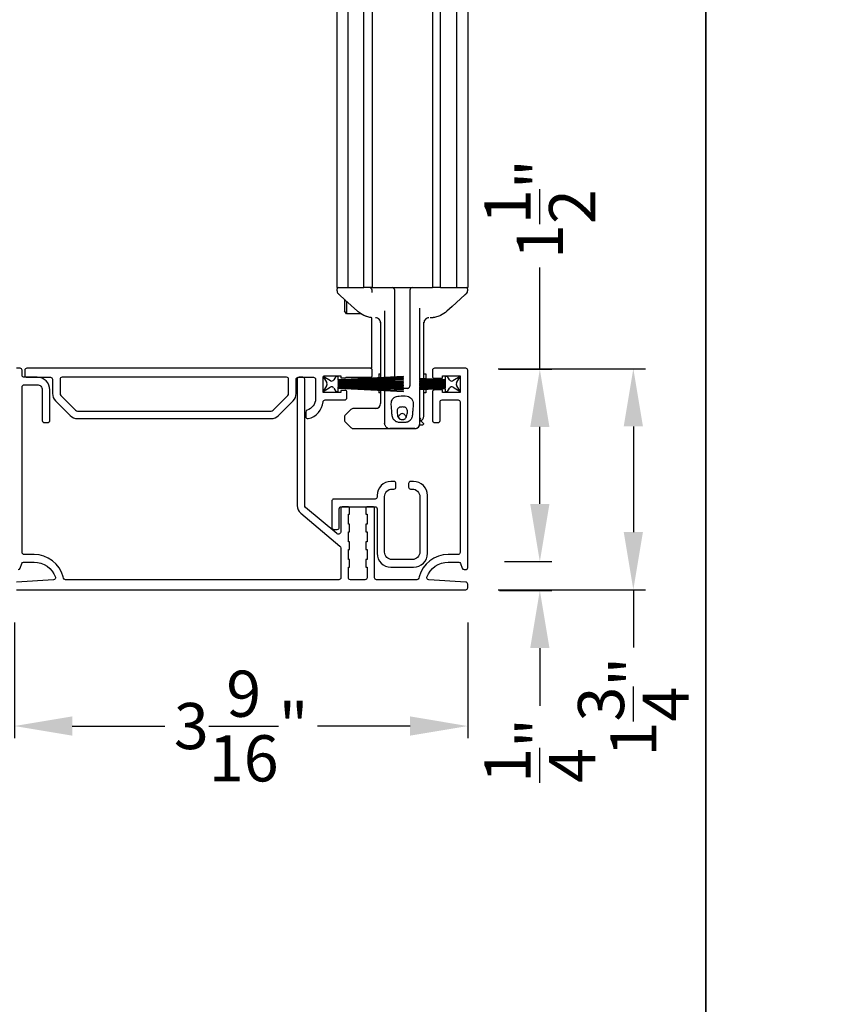
# Model space of a CAD drawing. Extents: x 248 to 401, y -797 to -731.
# Drawn here: x 294 to 300, y -767 to -760 of the extents above; entities that cross this region are included whole.
import ezdxf

# ---------------------------------------------------------------- set-up
doc = ezdxf.new("R2010")
doc.units = 0
doc.header["$LTSCALE"] = 2
doc.header["$MEASUREMENT"] = 0
doc.header["$PDMODE"] = 3
doc.layers.get('0').update_dxf_attribs({"linetype": 'CONTINUOUS'})
doc.layers.get('DEFPOINTS').update_dxf_attribs({"color": 3, "linetype": 'CONTINUOUS'})
doc.layers.add('Dim', color=7, linetype='CONTINUOUS')
doc.styles.get("Standard").update_dxf_attribs({"font": 'arial.ttf'})
doc.dimstyles.new('STANDARD 1.5', dxfattribs={"dimtxt": 0.36, "dimasz": 0.45, "dimexe": 0.09375, "dimexo": 0.27, "dimgap": 0.135, "dimtad": 0, "dimdec": 4, "dimzin": 0, "dimdsep": 46, "dimlunit": 4, "dimtxsty": 'STANDARD', "dimcen": 0, "dimadec": 5, "dimazin": 0, "dimtfac": 1, "dimtdec": 4, "dimtofl": 0, "dimtmove": 0, "dimatfit": 3, "dimfxl": 1, "dimtolj": 1, "dimtzin": 0, "dimarcsym": 0})

# ---------------------------------------------------------------- blocks, each defined once
blk = doc.blocks.new('*D347')
at = {"color": 0, "lineweight": -2, "transparency": 16777216}
for p, q in [((293.7957, -764.2762), (293.7957, -765.1785)), ((297.3314, -764.2762), (297.3314, -765.1785)), ((294.2457, -765.0847), (294.969, -765.0847)), ((296.8814, -765.0847), (296.1581, -765.0847))]:
    blk.add_line(p, q, dxfattribs=at)
at = {"color": 0, "transparency": 16777216}
for points in [[(294.2457, -765.0097), (294.2457, -765.1597), (293.7957, -765.0847)], [(296.8814, -765.0097), (296.8814, -765.1597), (297.3314, -765.0847)]]:
    blk.add_solid(points, dxfattribs=at)
at = {"layer": 'DEFPOINTS', "color": 0, "transparency": 16777216}
for p in [(293.7957, -764.0062), (297.3314, -764.0062), (297.3314, -765.0847)]:
    blk.add_point(p, dxfattribs=at)
at = {"color": 0, "transparency": 16777216, "insert": (295.5636, -765.0847), "char_height": 0.36, "attachment_point": 5}
blk.add_mtext('\\A1;3{\\H1x;\\S9/16;}"', dxfattribs=at)
blk = doc.blocks.new('A$C7bf61266')
for p, q in [((0.065, 0.0876), (0.0083, 0.1203)), ((0.0083, 0.1203), (0.0367, 0.0711)), ((0.1065, 0.1203), (0.0918, 0.0947)), ((0.1262, 0.1203), (0.1065, 0.1203)), ((0.6369, 0.1203), (0.1262, 0.0935)), ((0.1262, 0.0935), (0.1262, 0.1203)), ((0.1262, 0.0896), (0.6369, 0.1163)), ((0.6369, 0.1035), (0.1262, 0.0856)), ((0.1262, 0.0817), (0.6369, 0.0995)), ((0.1262, 0.0856), (0.1262, 0.0896)), ((0.6369, 0.0867), (0.1262, 0.0778)), ((0.1262, 0.0738), (0.6369, 0.0828)), ((0.1262, 0.0778), (0.1262, 0.0817)), ((0.6369, 0.1163), (0.6369, 0.1203)), ((0.6369, 0.0995), (0.6369, 0.1035)), ((0.6369, 0.0828), (0.6369, 0.0867)), ((0.0367, 0.0515), (0.0083, 0.0024)), ((0.0083, 0.0024), (0.0636, 0.0364)), ((0.0909, 0.0295), (0.1065, 0.0024)), ((0.1065, 0.0024), (0.1262, 0.0024)), ((0.6369, 0.0744), (0.1262, 0.0699)), ((0.1262, 0.0699), (0.1262, 0.0738)), ((0.1262, 0.066), (0.6369, 0.0704)), ((0.1262, 0.0633), (0.1262, 0.066)), ((0.6369, 0.0633), (0.1262, 0.0633)), ((0.1262, 0.0567), (0.1262, 0.0594)), ((0.1262, 0.0594), (0.6369, 0.0594)), ((0.6369, 0.0522), (0.1262, 0.0567)), ((0.1262, 0.0488), (0.1262, 0.0527)), ((0.1262, 0.0527), (0.6369, 0.0483)), ((0.6369, 0.0399), (0.1262, 0.0488)), ((0.1262, 0.041), (0.1262, 0.0449)), ((0.1262, 0.0449), (0.6369, 0.036)), ((0.6369, 0.0231), (0.1262, 0.041)), ((0.1262, 0.0331), (0.1262, 0.037)), ((0.1262, 0.037), (0.6369, 0.0192)), ((0.6369, 0.0063), (0.1262, 0.0331)), ((0.1262, 0.0024), (0.1262, 0.0292)), ((0.1262, 0.0292), (0.6369, 0.0024)), ((0.6369, 0.0704), (0.6369, 0.0744)), ((0.6369, 0.0594), (0.6369, 0.0633)), ((0.6369, 0.0483), (0.6369, 0.0522)), ((0.6369, 0.036), (0.6369, 0.0399)), ((0.6369, 0.0192), (0.6369, 0.0231)), ((0.6369, 0.0024), (0.6369, 0.0063))]:
    blk.add_line(p, q)
for centre, start, end in [((0.0748, 0.1046), 240.00151, 329.99432), ((0.0196, 0.0613), 330.00176, 29.99824), ((0.0739, 0.0196), 30.005, 121.57294)]:
    blk.add_arc(centre, 0.0196, start, end)
blk = doc.blocks.new('A$C69816f18')
for p, q in [((0.1964, 0.0947), (0, 0.105)), ((0, 0.105), (0, 0.1011)), ((0, 0.1011), (0.1964, 0.0908)), ((0, 0.0937), (0, 0.1011)), ((0.1964, 0.0869), (0, 0.0937)), ((0, 0.0937), (0, 0.0898)), ((0, 0.0898), (0.1964, 0.0829)), ((0, 0.0824), (0, 0.0898)), ((0.1964, 0.079), (0, 0.0824)), ((0, 0.0824), (0, 0.0785)), ((0, 0.0785), (0.1964, 0.0751)), ((0, 0.0729), (0, 0.0785)), ((0.1964, 0.1203), (0.1964, 0.0947)), ((0.2161, 0.1203), (0.1964, 0.1203)), ((0.1964, 0.0908), (0.1964, 0.0869)), ((0.1964, 0.0829), (0.1964, 0.079)), ((0.2308, 0.0947), (0.2161, 0.1203)), ((0.3143, 0.1203), (0.2576, 0.0876)), ((0.2859, 0.0711), (0.3143, 0.1203)), ((0.1964, 0.0712), (0, 0.0729)), ((0, 0.0729), (0, 0.0689)), ((0, 0.0689), (0.1964, 0.0672)), ((0, 0.0633), (0, 0.0689)), ((0.1964, 0.0633), (0, 0.0633)), ((0, 0.0633), (0, 0.0594)), ((0, 0.0594), (0.1964, 0.0594)), ((0, 0.0537), (0, 0.0594)), ((0.1964, 0.0554), (0, 0.0537)), ((0, 0.0537), (0, 0.0498)), ((0, 0.0498), (0.1964, 0.0515)), ((0, 0.0441), (0, 0.0498)), ((0.1964, 0.0476), (0, 0.0441)), ((0, 0.0441), (0, 0.0402)), ((0, 0.0402), (0.1964, 0.0436)), ((0, 0.0329), (0, 0.0402)), ((0.1964, 0.0397), (0, 0.0329)), ((0, 0.0289), (0.1964, 0.0358)), ((0, 0.0329), (0, 0.0289)), ((0.1964, 0.0319), (0, 0.0216)), ((0, 0.0279), (0, 0.0289)), ((0, 0.0176), (0.1964, 0.0279)), ((0, 0.0216), (0, 0.0176)), ((0.1964, 0.0751), (0.1964, 0.0712)), ((0.1964, 0.0672), (0.1964, 0.0633)), ((0.1964, 0.0594), (0.1964, 0.0554)), ((0.1964, 0.0515), (0.1964, 0.0476)), ((0.1964, 0.0436), (0.1964, 0.0397)), ((0.1964, 0.0358), (0.1964, 0.0319)), ((0.1964, 0.0279), (0.1964, 0.0024)), ((0.1964, 0.0024), (0.2161, 0.0024)), ((0.2161, 0.0024), (0.2317, 0.0295)), ((0.259, 0.0364), (0.3143, 0.0024)), ((0.3143, 0.0024), (0.2859, 0.0515))]:
    blk.add_line(p, q)
for centre, start, end in [((0.2478, 0.1046), 210.00568, 299.99849), ((0.2487, 0.0196), 58.42693, 149.99528), ((0.3029, 0.0613), 150.00097, 209.99903)]:
    blk.add_arc(centre, 0.0196, start, end)
blk = doc.blocks.new('A$Cc783c8e4')
for p, q in [((0.3885, 7.7575), (0.3885, 1.1)), ((0.4769, 1.1), (0.4769, 7.7575)), ((0.6006, 1.1), (0.6006, 7.7575)), ((0.6635, 7.7575), (0.6635, 1.1)), ((1.1349, 7.7575), (1.1349, 1.1)), ((1.1978, 1.1), (1.1978, 7.7575)), ((1.3215, 7.7575), (1.3215, 1.1)), ((1.4099, 7.7575), (1.4099, 1.1)), ((0.3885, 1.1), (0.4435, 1.1)), ((0.3909, 1.0737), (0.3909, 1.0902)), ((0.3909, 1.0737), (0.3909, 1.0902)), ((0.4435, 1.1), (0.4767, 1.1)), ((0.4769, 1.1), (0.4792, 1.1)), ((0.4792, 1.1), (0.4949, 1.1)), ((0.4949, 1.1), (0.5004, 1.1)), ((0.5004, 1.1), (0.5613, 1.1)), ((0.5613, 1.1), (0.6006, 1.1)), ((0.6438, 1.1), (0.6006, 1.1)), ((0.6635, 1.1), (0.6438, 1.1)), ((0.6635, 1.1), (0.7303, 1.1)), ((0.6635, 1.0607), (0.6635, 1.0804)), ((0.7303, 1.1), (1.0681, 1.1)), ((0.8403, 0.403), (0.8403, 1.0804)), ((0.9581, 1.0804), (0.9581, 0.3339)), ((1.0681, 1.1), (1.1349, 1.1)), ((1.1978, 1.1), (1.1349, 1.1)), ((1.1978, 1.1), (1.2371, 1.1)), ((1.2371, 1.1), (1.2979, 1.1)), ((1.2979, 1.1), (1.3035, 1.1)), ((1.3035, 1.1), (1.3192, 1.1)), ((1.3192, 1.1), (1.3215, 1.1)), ((1.3217, 1.1), (1.3549, 1.1)), ((1.3549, 1.1), (1.4099, 1.1)), ((1.4075, 1.0902), (1.4075, 1.0737)), ((1.4075, 1.0902), (1.4075, 1.0737)), ((0.3909, 1.0737), (0.3909, 1.0737)), ((0.3909, 1.0737), (0.3909, 1.0737)), ((0.4104, 1.0427), (0.4104, 1.0427)), ((0.4474, 1.0097), (0.4474, 0.929)), ((1.388, 1.0427), (1.388, 1.0427)), ((0.4474, 0.929), (0.4474, 0.9183)), ((0.4632, 0.9951), (0.4632, 0.9108)), ((1.0367, 0.3914), (1.0367, 0.9409)), ((0.4632, 0.8957), (0.4474, 0.9183)), ((0.4632, 0.9108), (0.4632, 0.8957)), ((0.5799, 0.8957), (0.4632, 0.8957)), ((0.5505, 0.9154), (0.5505, 0.9154)), ((0.6615, 0.4714), (0.6615, 0.8641)), ((0.6902, 0.8643), (0.691, 0.8643)), ((0.6902, 0.8643), (0.691, 0.8643)), ((0.7617, 0.918), (0.7617, 0.3988)), ((1.1359, 0.8652), (1.1179, 0.8643)), ((1.1359, 0.8652), (1.1179, 0.8643)), ((1.2479, 0.9154), (1.2479, 0.9154)), ((0.7303, 0.8316), (0.7303, 0.3972)), ((0.7617, 0.8278), (0.7617, 0.8278)), ((0.7617, 0.8278), (0.7617, 0.8278)), ((1.0367, 0.8278), (1.0367, 0.8278)), ((1.0367, 0.8278), (1.0367, 0.8278)), ((1.0681, 0.3897), (1.0681, 0.8316)), ((0.7165, 0.4282), (0.7303, 0.4282)), ((0.7165, 0.4282), (0.7165, 0.3965)), ((0.7165, 0.3925), (0.7165, 0.3831)), ((0.7303, 0.3933), (0.7303, 0.3835)), ((0.7617, 0.3949), (0.7617, 0.3846)), ((0.8403, 0.3874), (0.8403, 0.399)), ((1.0681, 0.4282), (1.0819, 0.4282)), ((1.0681, 0.379), (1.0681, 0.3858)), ((1.0819, 0.4282), (1.0819, 0.389)), ((1.0819, 0.3851), (1.0819, 0.3785)), ((0.7165, 0.3791), (0.7165, 0.3697)), ((0.7165, 0.3657), (0.7165, 0.359)), ((0.7165, 0.3551), (0.7165, 0.3496)), ((0.7165, 0.3457), (0.7165, 0.3403)), ((0.7165, 0.3363), (0.7165, 0.3296)), ((0.7165, 0.3257), (0.7165, 0.3162)), ((0.7165, 0.3123), (0.7165, 0.3028)), ((0.7303, 0.3796), (0.7303, 0.3699)), ((0.7303, 0.366), (0.7303, 0.3591)), ((0.7303, 0.3552), (0.7303, 0.3496)), ((0.7303, 0.3457), (0.7303, 0.3401)), ((0.7303, 0.3362), (0.7303, 0.3294)), ((0.7303, 0.3255), (0.7303, 0.3158)), ((0.7303, 0.3118), (0.7303, 0.3021)), ((0.7617, 0.3807), (0.7617, 0.3704)), ((0.7617, 0.3665), (0.7617, 0.3594)), ((0.7617, 0.3555), (0.7617, 0.3496)), ((0.7617, 0.3457), (0.7617, 0.3399)), ((0.7617, 0.3359), (0.7617, 0.3339)), ((0.7617, 0.3339), (0.7617, 0.3288)), ((0.7617, 0.3339), (0.7617, 0.3288)), ((0.7617, 0.3249), (0.7617, 0.3143)), ((0.7617, 0.3249), (0.7617, 0.3143)), ((0.7617, 0.3107), (0.7617, 0.2978)), ((0.7617, 0.3107), (0.7617, 0.2978)), ((0.8278, 0.3143), (0.8206, 0.3143)), ((0.8278, 0.3143), (0.8206, 0.3143)), ((0.9385, 0.3143), (0.8278, 0.3143)), ((0.8403, 0.3718), (0.8403, 0.3834)), ((0.8403, 0.3601), (0.8403, 0.3679)), ((0.8403, 0.3496), (0.8403, 0.3562)), ((0.8403, 0.3392), (0.8403, 0.3457)), ((0.8403, 0.3339), (0.8403, 0.3353)), ((1.0367, 0.0393), (1.0367, 0.3143)), ((1.0681, 0.3682), (1.0681, 0.3751)), ((1.0681, 0.3589), (1.0681, 0.3643)), ((1.0681, 0.3496), (1.0681, 0.355)), ((1.0681, 0.3403), (1.0681, 0.3457)), ((1.0681, 0.331), (1.0681, 0.3364)), ((1.0681, 0.3203), (1.0681, 0.3271)), ((1.0681, 0.3096), (1.0681, 0.3164)), ((1.0819, 0.3746), (1.0819, 0.368)), ((1.0819, 0.3641), (1.0819, 0.3588)), ((1.0819, 0.3549), (1.0819, 0.3496)), ((1.0819, 0.3457), (1.0819, 0.3405)), ((1.0819, 0.3365), (1.0819, 0.3313)), ((1.0819, 0.3273), (1.0819, 0.3208)), ((1.0819, 0.3168), (1.0819, 0.3103)), ((0.7165, 0.2989), (0.7165, 0.2789)), ((0.7303, 0.2789), (0.7165, 0.2789)), ((0.7303, 0.2982), (0.7303, 0.1964)), ((0.7617, 0.2978), (0.7617, 0.0421)), ((1.0681, 0.0974), (1.0681, 0.3056)), ((1.0819, 0.2789), (1.0681, 0.2789)), ((1.0819, 0.3063), (1.0819, 0.2789)), ((0.7034, 0.1571), (0.5185, 0.1571)), ((0.4474, 0.086), (0.4474, 0.0711)), ((0.4977, 0.1485), (0.456, 0.1068)), ((0.456, 0.0503), (0.4977, 0.0086)), ((0.5185, 0), (0.801, 0)), ((0.7622, 0.0357), (0.7617, 0.0421)), ((0.9974, 0), (0.801, 0)), ((0.801, 0), (0.9974, 0)), ((1.0132, 0.0033), (1.0121, 0.003)), ((1.0232, 0.0097), (1.0232, 0.0097)), ((1.0358, 0.0309), (1.0592, 0.0309)), ((1.0441, 0.0613), (1.0627, 0.0427)), ((1.0642, 0.0392), (1.0642, 0.0359))]:
    blk.add_line(p, q)
at = {"flags": 128}
for points in [[(0.5505, 0.9154), (0.4524, 1.0045), (0.4104, 1.0427)], [(0.5505, 0.9154), (0.4524, 1.0045), (0.4104, 1.0427)], [(1.388, 1.0427), (1.2899, 0.9536), (1.2479, 0.9154)], [(1.388, 1.0427), (1.2899, 0.9536), (1.2479, 0.9154)], [(0.8414, 0.3275), (0.8406, 0.3301), (0.8403, 0.3339)], [(0.8414, 0.3275), (0.8406, 0.3301), (0.8403, 0.3339)]]:
    blk.add_lwpolyline(points, dxfattribs=at)
for centre, radius, start, end in [((0.4007, 1.0902), 0.00982, 90.0116, 179.98413), ((0.6438, 1.0804), 0.0196, 0.00141, 89.99603), ((0.8206, 1.0804), 0.0196, 359.99774, 89.9997), ((0.9778, 1.0804), 0.0196, 90.00154, 180.00102), ((1.3977, 1.0902), 0.00982, 0.01514, 89.98913), ((0.4204, 1.0738), 0.0295, 180.00678, 199.07972), ((1.378, 1.0738), 0.0295, 339.64879, 359.99775), ((0.8599, 0.3339), 0.0196, 212.10616, 270.01244), ((0.9385, 0.3339), 0.0196, 329.99915, 359.9984), ((0.5185, 0.1277), 0.0295, 90.00164, 135.00452), ((0.691, 0.1964), 0.0393, 270.00041, 359.99884), ((0.4769, 0.086), 0.0295, 134.99842, 179.99961), ((0.8396, 0.1179), 0.0393, 318.77794, 336.79474), ((0.8992, 0.0923), 0.0255, 23.19345, 156.80655), ((0.9588, 0.1179), 0.0393, 203.20093, 224.40355), ((1.0288, 0.0974), 0.0393, 281.5345, 0.00171), ((0.4769, 0.0711), 0.0295, 179.99584, 225.00158), ((0.5185, 0.0295), 0.0295, 225.01068, 269.99415), ((0.801, 0.0393), 0.0393, 246.28664, 270.00838), ((0.801, 0.0393), 0.0393, 246.57961, 269.98867), ((0.9974, 0.0393), 0.0393, 270.0003, 359.99884), ((0.9974, 0.0393), 0.0393, 270.01528, 293.61368), ((0.9974, 0.0393), 0.0393, 293.71302, 0.00109), ((1.0592, 0.0359), 0.00499, 269.99819, 359.98164), ((1.0592, 0.0392), 0.00499, 359.98333, 45.01052)]:
    blk.add_arc(centre, radius, start, end)
for points, knots in [([(0.412, 1.0412), (0.4105, 1.0425), (0.4075, 1.0452), (0.4033, 1.0492), (0.3999, 1.0523), (0.3974, 1.0552), (0.3948, 1.0586), (0.3935, 1.0619), (0.3926, 1.0641)], [0, 0, 0, 0, 0.200722, 0.392264, 0.577122, 0.650661, 0.764016, 1, 1, 1, 1]), ([(0.412, 1.0412), (0.4105, 1.0425), (0.4075, 1.0452), (0.4033, 1.0492), (0.3999, 1.0523), (0.3974, 1.0552), (0.3948, 1.0586), (0.3935, 1.0619), (0.3926, 1.0641)], [0, 0, 0, 0, 0.200722, 0.392264, 0.577122, 0.650661, 0.764016, 1, 1, 1, 1]), ([(1.4057, 1.0635), (1.405, 1.0619), (1.4038, 1.0592), (1.4016, 1.0559), (1.3999, 1.0539), (1.3987, 1.0526), (1.3967, 1.0507), (1.3934, 1.0476), (1.39, 1.0444), (1.3879, 1.0425), (1.3874, 1.0421)], [0, 0, 0, 0, 0.178252, 0.318169, 0.408108, 0.45536, 0.510565, 0.699051, 0.924588, 1, 1, 1, 1]), ([(1.4057, 1.0635), (1.405, 1.0619), (1.4038, 1.0592), (1.4016, 1.0559), (1.3999, 1.0539), (1.3987, 1.0526), (1.3967, 1.0507), (1.3934, 1.0476), (1.39, 1.0444), (1.3879, 1.0425), (1.3874, 1.0421)], [0, 0, 0, 0, 0.178252, 0.318169, 0.408108, 0.45536, 0.510565, 0.699051, 0.924588, 1, 1, 1, 1]), ([(0.6142, 0.8766), (0.5959, 0.885), (0.5731, 0.8956), (0.5543, 0.912), (0.5505, 0.9154)], [0, 0, 0, 0, 0.797564, 1, 1, 1, 1]), ([(0.6142, 0.8766), (0.5959, 0.885), (0.5731, 0.8956), (0.5543, 0.912), (0.5505, 0.9154)], [0, 0, 0, 0, 0.797564, 1, 1, 1, 1]), ([(0.6625, 0.8652), (0.6591, 0.8656), (0.651, 0.8666), (0.6376, 0.8693), (0.6248, 0.8728), (0.6169, 0.8757), (0.6142, 0.8766)], [0, 0, 0, 0, 0.2032686, 0.4904073, 0.8275194, 1, 1, 1, 1]), ([(0.6625, 0.8652), (0.6591, 0.8656), (0.651, 0.8666), (0.6376, 0.8693), (0.6248, 0.8728), (0.6169, 0.8757), (0.6142, 0.8766)], [0, 0, 0, 0, 0.2032686, 0.4904073, 0.8275194, 1, 1, 1, 1]), ([(0.7303, 0.825), (0.7297, 0.8301), (0.7285, 0.8404), (0.7194, 0.8534), (0.7064, 0.8625), (0.6961, 0.8637), (0.691, 0.8643)], [0, 0, 0, 0, 0.250017, 0.500012, 0.750007, 1, 1, 1, 1]), ([(0.7303, 0.825), (0.7297, 0.8301), (0.7285, 0.8404), (0.7194, 0.8534), (0.7064, 0.8625), (0.6961, 0.8637), (0.691, 0.8643)], [0, 0, 0, 0, 0.250017, 0.500012, 0.750007, 1, 1, 1, 1]), ([(1.1074, 0.8643), (1.1023, 0.8637), (1.092, 0.8625), (1.079, 0.8534), (1.0699, 0.8404), (1.0687, 0.8301), (1.0681, 0.825)], [0, 0, 0, 0, 0.249992, 0.499988, 0.749984, 1, 1, 1, 1]), ([(1.1074, 0.8643), (1.1023, 0.8637), (1.092, 0.8625), (1.079, 0.8534), (1.0699, 0.8404), (1.0687, 0.8301), (1.0681, 0.825)], [0, 0, 0, 0, 0.249992, 0.499988, 0.749984, 1, 1, 1, 1]), ([(1.1842, 0.8766), (1.1785, 0.8747), (1.1676, 0.8709), (1.1525, 0.8675), (1.1421, 0.8659), (1.137, 0.8654), (1.1359, 0.8652)], [0, 0, 0, 0, 0.365086, 0.692387, 0.93303, 1, 1, 1, 1]), ([(1.1842, 0.8766), (1.1785, 0.8747), (1.1676, 0.8709), (1.1525, 0.8675), (1.1421, 0.8659), (1.137, 0.8654), (1.1359, 0.8652)], [0, 0, 0, 0, 0.365086, 0.692387, 0.93303, 1, 1, 1, 1]), ([(1.2479, 0.9154), (1.232, 0.9031), (1.2122, 0.8876), (1.1889, 0.8785), (1.1842, 0.8766)], [0, 0, 0, 0, 0.797561, 1, 1, 1, 1]), ([(1.2479, 0.9154), (1.232, 0.9031), (1.2122, 0.8876), (1.1889, 0.8785), (1.1842, 0.8766)], [0, 0, 0, 0, 0.797561, 1, 1, 1, 1]), ([(0.801, 0.3143), (0.8016, 0.3143), (0.8029, 0.3143), (0.8043, 0.3143), (0.8051, 0.3143)], [0, 0, 0, 0, 0.420653, 1, 1, 1, 1]), ([(0.801, 0.3143), (0.8016, 0.3143), (0.8029, 0.3143), (0.8043, 0.3143), (0.8051, 0.3143)], [0, 0, 0, 0, 0.420653, 1, 1, 1, 1]), ([(0.9385, 0.3143), (0.9407, 0.3145), (0.9451, 0.315), (0.9513, 0.3184), (0.954, 0.3221), (0.9555, 0.3241)], [0, 0, 0, 0, 0.321985, 0.643858, 1, 1, 1, 1]), ([(0.9385, 0.3143), (0.9407, 0.3145), (0.9451, 0.315), (0.9513, 0.3184), (0.954, 0.3221), (0.9555, 0.3241)], [0, 0, 0, 0, 0.321985, 0.643858, 1, 1, 1, 1]), ([(0.9816, 0.1476), (0.9831, 0.1624), (0.9854, 0.1846), (0.9832, 0.2148), (0.9723, 0.2342), (0.9565, 0.2476), (0.924, 0.2582), (0.8898, 0.2538), (0.8549, 0.2534), (0.8367, 0.244), (0.8236, 0.2302), (0.8154, 0.2134), (0.8127, 0.1873), (0.8169, 0.1549), (0.8179, 0.1176), (0.8223, 0.0853), (0.8367, 0.0642), (0.8513, 0.0543), (0.8637, 0.0495), (0.8872, 0.0471), (0.9103, 0.0474), (0.9338, 0.0493), (0.9472, 0.0542), (0.9629, 0.0651), (0.9765, 0.0868), (0.9785, 0.1164), (0.9806, 0.1369), (0.9816, 0.1476)], [0, 0, 0, 0, 0.069845, 0.104797, 0.139902, 0.170957, 0.199951, 0.297539, 0.329681, 0.362131, 0.390131, 0.418349, 0.448119, 0.511818, 0.57107, 0.623985, 0.662093, 0.686555, 0.705885, 0.723984, 0.796896, 0.814147, 0.834068, 0.863125, 0.902898, 0.949186, 1, 1, 1, 1]), ([(0.9816, 0.1476), (0.9831, 0.1624), (0.9854, 0.1846), (0.9832, 0.2148), (0.9723, 0.2342), (0.9565, 0.2476), (0.924, 0.2582), (0.8898, 0.2538), (0.8549, 0.2534), (0.8367, 0.244), (0.8236, 0.2302), (0.8154, 0.2134), (0.8127, 0.1873), (0.8169, 0.1549), (0.8179, 0.1176), (0.8223, 0.0853), (0.8367, 0.0642), (0.8513, 0.0543), (0.8637, 0.0495), (0.8872, 0.0471), (0.9103, 0.0474), (0.9338, 0.0493), (0.9472, 0.0542), (0.9629, 0.0651), (0.9765, 0.0868), (0.9785, 0.1164), (0.9806, 0.1369), (0.9816, 0.1476)], [0, 0, 0, 0, 0.069845, 0.104797, 0.139902, 0.170957, 0.199951, 0.297539, 0.329681, 0.362131, 0.390131, 0.418349, 0.448119, 0.511818, 0.57107, 0.623985, 0.662093, 0.686555, 0.705885, 0.723984, 0.796896, 0.814147, 0.834068, 0.863125, 0.902898, 0.949186, 1, 1, 1, 1]), ([(0.9381, 0.1468), (0.9388, 0.1421), (0.9405, 0.1317), (0.9381, 0.1141), (0.9345, 0.0964), (0.9274, 0.0814), (0.9184, 0.0747), (0.9109, 0.0719), (0.906, 0.071), (0.9021, 0.0707), (0.8997, 0.0707), (0.8974, 0.0707), (0.8944, 0.0709), (0.8888, 0.0715), (0.8815, 0.0739), (0.8724, 0.0803), (0.8653, 0.0925), (0.8605, 0.1107), (0.8583, 0.1292), (0.8592, 0.1458), (0.8643, 0.1564), (0.8707, 0.1629), (0.8776, 0.1668), (0.8921, 0.169), (0.9065, 0.1691), (0.9204, 0.1669), (0.9271, 0.1634), (0.9339, 0.1571), (0.9365, 0.1505), (0.9381, 0.1468)], [0, 0, 0, 0, 0.048118, 0.107997, 0.180494, 0.233185, 0.274165, 0.291288, 0.314865, 0.324487, 0.331778, 0.339329, 0.348003, 0.362679, 0.397358, 0.425182, 0.475388, 0.537882, 0.616898, 0.666098, 0.705995, 0.734527, 0.759109, 0.785592, 0.883084, 0.906705, 0.928917, 0.95903, 1, 1, 1, 1]), ([(0.9381, 0.1468), (0.9388, 0.1421), (0.9405, 0.1317), (0.9381, 0.1141), (0.9345, 0.0964), (0.9274, 0.0814), (0.9184, 0.0747), (0.9109, 0.0719), (0.906, 0.071), (0.9021, 0.0707), (0.8997, 0.0707), (0.8974, 0.0707), (0.8944, 0.0709), (0.8888, 0.0715), (0.8815, 0.0739), (0.8674, 0.0839), (0.8611, 0.1063), (0.8583, 0.1291), (0.8592, 0.1458), (0.8643, 0.1564), (0.8707, 0.1629), (0.8776, 0.1668), (0.8921, 0.169), (0.9065, 0.1691), (0.9204, 0.1669), (0.9271, 0.1634), (0.9339, 0.1571), (0.9365, 0.1505), (0.9381, 0.1468)], [0, 0, 0, 0, 0.0481733, 0.1081214, 0.1807016, 0.2334538, 0.274481, 0.2916237, 0.315228, 0.3248604, 0.3321604, 0.3397197, 0.3484043, 0.3630971, 0.3978154, 0.4256714, 0.5373491, 0.6164568, 0.665713, 0.7056566, 0.7342214, 0.7588317, 0.7853447, 0.8829489, 0.9065978, 0.9288356, 0.9589827, 1, 1, 1, 1]), ([(1.043, 0.0822), (1.0418, 0.0799), (1.038, 0.0728), (1.0367, 0.0645), (1.0367, 0.059), (1.0367, 0.0589)], [0, 0, 0, 0, 0.316682, 0.98997, 1, 1, 1, 1]), ([(1.043, 0.0822), (1.0418, 0.0799), (1.038, 0.0728), (1.0367, 0.0645), (1.0367, 0.059), (1.0367, 0.0589)], [0, 0, 0, 0, 0.316682, 0.98997, 1, 1, 1, 1]), ([(0.7856, 0.0041), (0.7833, 0.0049), (0.7768, 0.0072), (0.7701, 0.0155), (0.7652, 0.0245), (0.763, 0.0311), (0.7624, 0.0346), (0.7622, 0.0357)], [0, 0, 0, 0, 0.177321, 0.495721, 0.739863, 0.923588, 1, 1, 1, 1]), ([(1.0023, 0.0003), (1.0036, 0.0005), (1.0065, 0.0009), (1.0093, 0.002), (1.0109, 0.0025)], [0, 0, 0, 0, 0.45296, 1, 1, 1, 1]), ([(1.0119, 0.0029), (1.0123, 0.003), (1.0127, 0.0031), (1.0131, 0.0033), (1.0132, 0.0033)], [0, 0, 0, 0, 0.796211, 1, 1, 1, 1]), ([(1.0555, 0.0689), (1.0547, 0.068), (1.0523, 0.0656), (1.0478, 0.0629), (1.0435, 0.0609), (1.0407, 0.06), (1.0391, 0.0595), (1.038, 0.0592), (1.0372, 0.059), (1.0367, 0.0589), (1.0367, 0.0589)], [0, 0, 0, 0, 0.169705, 0.477203, 0.708798, 0.833598, 0.889923, 0.936579, 0.995004, 1, 1, 1, 1]), ([(1.0555, 0.0689), (1.0547, 0.068), (1.0523, 0.0656), (1.0478, 0.0629), (1.0435, 0.0609), (1.0407, 0.06), (1.0391, 0.0595), (1.038, 0.0592), (1.0372, 0.059), (1.0367, 0.0589), (1.0367, 0.0589)], [0, 0, 0, 0, 0.169705, 0.477203, 0.708798, 0.833598, 0.889923, 0.936579, 0.995004, 1, 1, 1, 1])]:
    blk.add_open_spline(points, degree=3, knots=knots)
blk = doc.blocks.new('*D348')
at = {"color": 0, "lineweight": -2, "transparency": 16777216}
for p, q in [((297.5702, -762.2976), (298.7176, -762.2976)), ((298.6239, -762.7476), (298.6239, -763.5719)), ((297.5702, -764.0219), (298.7176, -764.0219)), ((298.6239, -764.0219), (298.6239, -764.4719))]:
    blk.add_line(p, q, dxfattribs=at)
at = {"color": 0, "transparency": 16777216}
for points in [[(298.5489, -762.7476), (298.6989, -762.7476), (298.6239, -762.2976)], [(298.5489, -763.5719), (298.6989, -763.5719), (298.6239, -764.0219)]]:
    blk.add_solid(points, dxfattribs=at)
at = {"layer": 'DEFPOINTS', "color": 0, "transparency": 16777216}
for p in [(297.3002, -762.2976), (297.3002, -764.0219), (298.6239, -764.0219)]:
    blk.add_point(p, dxfattribs=at)
at = {"color": 0, "transparency": 16777216, "insert": (298.6239, -764.9334), "char_height": 0.36, "attachment_point": 5, "rotation": 90}
blk.add_mtext('\\A1;1{\\H1x;\\S3/4;}"', dxfattribs=at)
blk = doc.blocks.new('*D349')
at = {"layer": 'DEFPOINTS', "color": 0, "transparency": 16777216}
for p in [(297.3094, -762.3018), (297.8942, -762.3018), (297.3488, -763.8019)]:
    blk.add_point(p, dxfattribs=at)
at = {"layer": 'Dim', "color": 0, "lineweight": -2, "transparency": 16777216}
for p, q in [((297.8942, -762.3018), (297.8942, -761.509)), ((297.5794, -762.3018), (297.9879, -762.3018)), ((297.8942, -763.3519), (297.8942, -762.7518)), ((297.6188, -763.8019), (297.9879, -763.8019))]:
    blk.add_line(p, q, dxfattribs=at)
at = {"layer": 'Dim', "color": 0, "transparency": 16777216}
for points in [[(297.8192, -762.7518), (297.9692, -762.7518), (297.8942, -762.3018)], [(297.8192, -763.3519), (297.9692, -763.3519), (297.8942, -763.8019)]]:
    blk.add_solid(points, dxfattribs=at)
at = {"layer": 'Dim', "color": 0, "transparency": 16777216, "insert": (297.8942, -761.0528), "char_height": 0.36, "attachment_point": 5, "rotation": 90}
blk.add_mtext('\\A1;1{\\H1x;\\S1/2;}"', dxfattribs=at)
blk = doc.blocks.new('*D350')
at = {"color": 0, "lineweight": -2, "transparency": 16777216}
for p, q in [((297.8942, -763.3519), (297.8942, -762.9019)), ((297.6188, -763.8019), (297.9879, -763.8019)), ((297.5794, -764.0262), (297.9879, -764.0262)), ((297.8942, -764.4762), (297.8942, -764.9262))]:
    blk.add_line(p, q, dxfattribs=at)
at = {"color": 0, "transparency": 16777216}
for points in [[(297.8192, -763.3519), (297.9692, -763.3519), (297.8942, -763.8019)], [(297.8192, -764.4762), (297.9692, -764.4762), (297.8942, -764.0262)]]:
    blk.add_solid(points, dxfattribs=at)
at = {"layer": 'DEFPOINTS', "color": 0, "transparency": 16777216}
for p in [(297.3488, -763.8019), (297.3094, -764.0262), (297.8942, -764.0262)]:
    blk.add_point(p, dxfattribs=at)
at = {"color": 0, "transparency": 16777216, "insert": (297.8942, -765.2752), "char_height": 0.36, "attachment_point": 5, "rotation": 90}
blk.add_mtext('\\A1;{\\H1x;\\S1/4;}"', dxfattribs=at)

msp = doc.modelspace()

# ---------------------------------------------------------------- linework, layer by layer
for points in [[(248.18848, -731.29958), (248.18848, -797.29959), (299.18849, -797.29959), (299.18849, -731.29958)], [(299.18849, -731.29958), (299.18849, -797.29959), (350.1885, -797.29959), (350.1885, -731.29958)]]:
    msp.add_lwpolyline(points, close=True)
for points in [[(293.81143, -764.0219), (297.31571, -764.0219, 0.4141494), (297.33143, -764.00618), (297.33143, -763.97776, 0.3966138), (297.31666, -763.96208), (297.02704, -763.94452, -0.498797), (297.01317, -763.92359, -0.3176804), (297.17982, -763.80583), (297.26117, -763.80583, -0.3227924), (297.27608, -763.81657), (297.28856, -763.85401, 0.3227924), (297.30347, -763.86476), (297.31571, -763.86476, 0.4142984), (297.33143, -763.84904), (297.33143, -762.30904, 0.4141494), (297.31571, -762.29333), (297.07214, -762.29333, 0.4141587), (297.05643, -762.30904), (297.05643, -762.35618, 0.4141587), (297.07214, -762.3719), (297.135, -762.3719), (297.135, -762.35226), (297.2725, -762.35226), (297.2725, -762.4819), (297.135, -762.4819), (297.135, -762.46226), (297.07214, -762.46226, 0.4142641), (297.05643, -762.47797), (297.05643, -762.7019, 0.4142641), (297.07214, -762.71761), (297.09964, -762.71761, 0.4142548), (297.11536, -762.7019), (297.11536, -762.55654, -0.414156), (297.13107, -762.54083), (297.25678, -762.54083, -0.414156), (297.2725, -762.55654), (297.2725, -763.73119, -0.4142614), (297.25678, -763.7469), (297.17982, -763.7469, 0.339452), (296.95213, -763.92161), (296.94943, -763.93168, -0.3394142), (296.93425, -763.94333), (296.62036, -763.94333, -0.4141527), (296.60464, -763.92761), (296.60464, -763.3894, 0.414156), (296.58893, -763.37368), (296.55161, -763.37368, 0.414156), (296.53589, -763.3894), (296.53589, -763.43261), (296.54571, -763.43261), (296.54571, -763.51118), (296.53589, -763.51118), (296.53589, -763.57011), (296.54571, -763.57011), (296.54571, -763.64868), (296.53589, -763.64868), (296.53589, -763.70761), (296.54571, -763.70761), (296.54571, -763.78619), (296.53589, -763.78619), (296.53589, -763.84511), (296.54571, -763.84511), (296.54571, -763.92761, -0.4141527), (296.53, -763.94333), (296.41607, -763.94333, -0.4141527), (296.40036, -763.92761), (296.40036, -763.84511), (296.41018, -763.84511), (296.41018, -763.78619), (296.40036, -763.78619), (296.40036, -763.70761), (296.41018, -763.70761), (296.41018, -763.64868), (296.40036, -763.64868), (296.40036, -763.57011), (296.41018, -763.57011), (296.41018, -763.51118), (296.40036, -763.51118), (296.40036, -763.43261), (296.41018, -763.43261), (296.41018, -763.3894, 0.414156), (296.39446, -763.37368), (296.35714, -763.37368, 0.414156), (296.34143, -763.3894), (296.34143, -763.56808, -0.637114), (296.30916, -763.58313), (296.06657, -763.37957, -0.2216782), (296.05955, -763.36452), (296.05955, -762.37976, 0.4141544), (296.04384, -762.36404), (296.01634, -762.36404, 0.4141567), (296.00062, -762.37976), (296.00062, -763.36452, 0.2217078), (296.02869, -763.42471), (296.33441, -763.68124, -0.2216782), (296.34143, -763.69629), (296.34143, -763.92761, -0.414156), (296.32571, -763.94333), (294.19289, -763.94333, -0.3394142), (294.17771, -763.93168), (294.17501, -763.92161, 0.339452), (293.94732, -763.7469), (293.87036, -763.7469, -0.4142614), (293.85464, -763.73119), (293.85464, -762.43868, -0.414156), (293.87036, -762.42297), (293.9725, -762.42297, -0.4142262), (294.01178, -762.46226), (294.01178, -762.7019, 0.4142548), (294.0275, -762.71761), (294.055, -762.71761, 0.4142641), (294.07071, -762.7019), (294.07071, -762.46226, 0.4142154), (293.9725, -762.36404), (293.87036, -762.36404, -0.4142614), (293.85464, -762.34833), (293.85464, -762.30904, 0.4141494), (293.83893, -762.29333), (293.81143, -762.29333, 0.4141494)], [(296.58303, -762.29333), (296.57027, -762.29333), (293.89098, -762.29333, 0.414156), (293.87527, -762.30904), (293.87527, -762.34833, 0.4142614), (293.89098, -762.36404), (294.07562, -762.36404, -0.414156), (294.09134, -762.37976), (294.09134, -762.49172, 0.1989107), (294.11435, -762.54728), (294.23024, -762.66317, 0.1988586), (294.2858, -762.68619), (295.7983, -762.68619, 0.1988576), (295.85386, -762.66317), (295.96975, -762.54728, 0.1989113), (295.99277, -762.49172), (295.99277, -762.37976, -0.4141544), (296.00848, -762.36404), (296.1283, -762.36404, -0.4141544), (296.14402, -762.37976), (296.14402, -762.53322, -0.3339693), (296.07876, -762.62002, 0.333951), (296.06741, -762.63511), (296.06741, -762.67047, 0.472166), (296.08615, -762.68589, 0.3353613), (296.203, -762.55524, -0.3901743), (296.21866, -762.54083), (296.36991, -762.54083, 0.4142225), (296.38955, -762.52118), (296.38955, -762.4819, 0.414156), (296.37384, -762.46618), (296.34045, -762.46618), (296.34045, -762.4819), (296.20294, -762.4819), (296.20294, -762.36011, -0.4141931), (296.2108, -762.35226), (296.34045, -762.35226), (296.34045, -762.36797), (296.37384, -762.36797, 0.1828941), (296.38423, -762.36404), (296.57027, -762.36404, 0.4142581), (296.58598, -762.34833), (296.58598, -762.30904, 0.4141527), (296.57027, -762.29333)], [(293.82367, -763.86476, 0.3227924), (293.83858, -763.85401), (293.85106, -763.81657, -0.3227924), (293.86597, -763.80583), (293.94732, -763.80583, -0.3176804), (294.11397, -763.92359, -0.498797), (294.1001, -763.94452), (293.81048, -763.96208, 0.3966138)]]:
    msp.add_lwpolyline(points, format="xyb")
for points in [[(295.91812, -762.36404), (294.16598, -762.36404, 0.4141494), (294.15027, -762.37976), (294.15027, -762.49172, 0.1989874), (294.15602, -762.50561), (294.27191, -762.6215, 0.198788), (294.2858, -762.62726), (295.7983, -762.62726, 0.1987857), (295.81219, -762.6215), (295.92808, -762.50561, 0.198978), (295.93384, -762.49172), (295.93384, -762.37976, 0.4141544)], [(296.89928, -763.78619), (296.74214, -763.78619, -0.4142112), (296.68321, -763.72726), (296.68321, -763.29511, -0.4142112), (296.74214, -763.23619), (296.75589, -763.23619, 0.4141527), (296.77161, -763.22047), (296.77161, -763.19297, 0.4143017), (296.75589, -763.17726), (296.73232, -763.17726, 0.4142183), (296.62428, -763.28529), (296.62428, -763.29904, -0.4143017), (296.60857, -763.31476), (296.28643, -763.31476, 0.4141527), (296.27071, -763.33047), (296.27071, -763.53476, 0.4142581), (296.28643, -763.55047), (296.31393, -763.55047, 0.4142581), (296.32964, -763.53476), (296.32964, -763.3894, -0.414156), (296.34536, -763.37368), (296.60857, -763.37368, -0.4141527), (296.62428, -763.3894), (296.62428, -763.73708, 0.4142029), (296.73232, -763.84511), (296.90911, -763.84511, 0.4142031), (297.01714, -763.73708), (297.01714, -763.28529, 0.4142185), (296.90911, -763.17726), (296.88553, -763.17726, 0.414305), (296.86982, -763.19297), (296.86982, -763.22047, 0.414156), (296.88553, -763.23619), (296.89928, -763.23619, -0.4142099), (296.95821, -763.29511), (296.95821, -763.72726, -0.4142099)]]:
    msp.add_lwpolyline(points, format="xyb", close=True)

# ---------------------------------------------------------------- block references
for name, p in [('A$Cc783c8e4', (295.92151, -762.76476)), ('A$C7bf61266', (296.19464, -762.4784)), ('A$C69816f18', (296.95821, -762.4784))]:
    msp.add_blockref(name, p)

# ---------------------------------------------------------------- dimensions: what is measured, and where the dimension line sits
dim = msp.add_linear_dim(base=(298.62386, -764.0219), p1=(297.30016, -762.29759), p2=(297.30016, -764.0219), angle=90, dimstyle='STANDARD 1.5', override={"dimpost": '\\X'})
dim.commit()
dim.dimension.update_dxf_attribs({"geometry": '*D348', "text_midpoint": (298.62386, -764.93338)})
dim = msp.add_linear_dim(base=(297.89419, -764.02615), p1=(297.34882, -763.80185), p2=(297.30945, -764.02615), angle=90, dimstyle='STANDARD 1.5', override={"dimpost": '\\X'})
dim.commit()
dim.dimension.update_dxf_attribs({"geometry": '*D350', "text_midpoint": (297.89419, -765.27517), "dimtype": 160})
dim = msp.add_linear_dim(base=(297.33143, -765.08472), p1=(293.79571, -764.00618), p2=(297.33143, -764.00618), dimstyle='STANDARD 1.5', override={"dimpost": '\\X'})
dim.commit()
dim.dimension.update_dxf_attribs({"geometry": '*D347', "text_midpoint": (295.56357, -765.08472)})
at = {"layer": 'Dim'}
dim = msp.add_linear_dim(base=(297.89419, -762.30184), p1=(297.34882, -763.80185), p2=(297.30945, -762.30184), angle=90, dimstyle='STANDARD 1.5', override={"dimpost": '\\X'}, dxfattribs=at)
dim.commit()
dim.dimension.update_dxf_attribs({"geometry": '*D349', "text_midpoint": (297.89419, -761.05283), "dimtype": 160})

doc.saveas('drawing.dxf')
